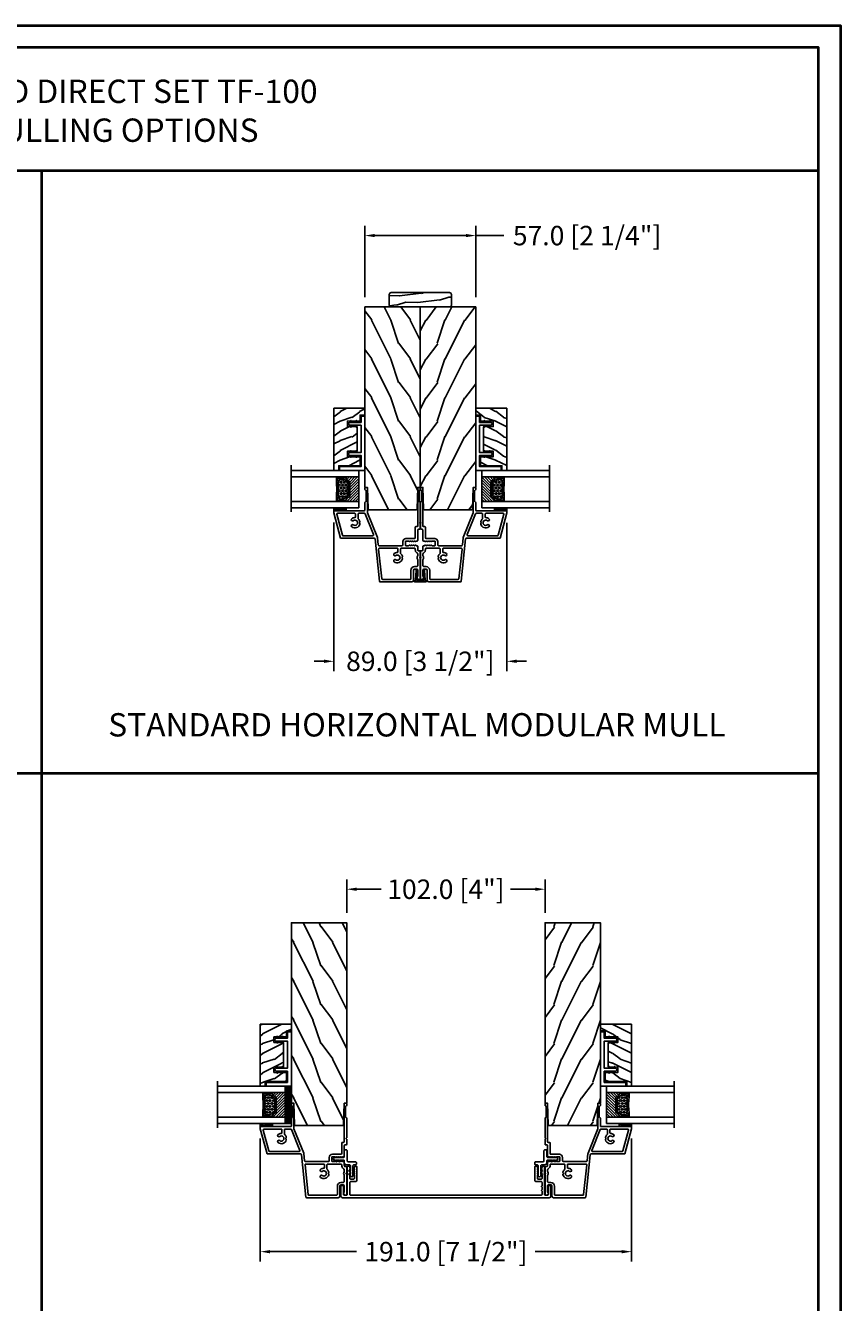
# Model space of a CAD drawing. Units: millimetres. Extents: x -70 to 438, y -79 to 25.
# Drawn here: x 346 to 362, y -62 to -37 of the extents above; entities that cross this region are included whole.
import ezdxf

# ---------------------------------------------------------------- set-up
doc = ezdxf.new("R2010")
doc.units = ezdxf.units.MM
doc.header["$MEASUREMENT"] = 0
doc.header["$PDMODE"] = 3
doc.linetypes.add('Continuous2', pattern=[0])
doc.layers.add('Dimensions', color=7, linetype='Continuous')
doc.layers.add('Text English', color=7, linetype='Continuous')
doc.styles.add('Century-10', font='GOTHIC.TTF', dxfattribs={"height": 0.3937})
doc.styles.add('Century-12', font='GOTHIC.TTF', dxfattribs={"height": 0.5})
doc.linetypes.add('Amzigzag', pattern='A,0.0001,[136,genltshp.shx,S=0.04,R=0,X=0,Y=0],-11', length=11.0001)
doc.dimstyles.new('1-1', dxfattribs={"dimtxt": 0.3937, "dimasz": 0.03937, "dimexe": 0.3937, "dimexo": 0.3937, "dimgap": 0.03937, "dimtad": 0, "dimtih": 1, "dimtoh": 1, "dimdec": 1, "dimlfac": 25.4, "dimzin": 0, "dimdsep": 46, "dimtxsty": 'Century-10', "dimcen": 0, "dimadec": 0, "dimazin": 0, "dimtfac": 1, "dimtdec": 1, "dimtofl": 0, "dimtmove": 0, "dimatfit": 3, "dimfxl": 0, "dimfrac": 2, "dimtolj": 1, "dimtzin": 0, "dimarcsym": 0})

# ---------------------------------------------------------------- blocks, each defined once
blk = doc.blocks.new('V-042')
h = blk.add_hatch()
h.set_pattern_fill('ANSI31', scale=8, style=0)
h.set_pattern_definition([(45, (-287.4581, 1960.2951), (-0.7071068, 0.7071068), [])])
h.paths.add_polyline_path([(12.52, 4.65), (6.48, 4.65), (5.86, 4.65, -0.341404), (5.28, 5.1, 0.290945), (3.86, 6.42, -0.361442), (3.53, 6.81), (3.53, 9.5), (3.15, 9.5), (3.15, 0), (15.85, 0), (15.85, 9.5), (15.47, 9.5), (15.47, 6.81, -0.361442), (15.14, 6.42, 0.290945), (13.73, 5.1, -0.341139), (13.15, 4.65)])
h = blk.add_hatch()
h.set_pattern_fill('HEX', scale=4, style=0)
h.set_pattern_definition([(0, (-287.4581, 1960.29515), (0, 0.8660254), [0.5, -1]), (120, (-287.4581, 1960.29515), (-0.75, -0.4330127), [0.5, -1]), (60, (-286.9581, 1960.29515), (-0.75, 0.4330127), [0.5, -1])])
h.paths.add_polyline_path([(12.12, 10.62, -0.010382), (6.98, 10.62, 0.076556), (4.75, 10.13, 0.263685), (4.5, 9.82, 0.148643), (4.85, 7.05, 0.145267), (5.04, 6.84, -0.157262), (6.05, 5.6, 0.308069), (6.42, 5.35), (12.68, 5.35, 0.308069), (13.05, 5.6, -0.157262), (14.06, 6.84, 0.145267), (14.25, 7.05, 0.148643), (14.6, 9.82, 0.263685), (14.35, 10.13, 0.076556)])
at = {"color": 7, "linetype": 'Amzigzag', "ltscale": 1.5}
blk.add_line((-2.7, 34.8), (21.32, 34.8), dxfattribs=at)
at = {"color": 181, "linetype": 'Continuous', "lineweight": 25}
for p, q in [((3.58, 11.3), (3.58, 10.08)), ((3.62, 9.95), (3.63, 9.95)), ((3.63, 9.95), (3.63, 9.99)), ((3.63, 9.95), (3.63, 6.81)), ((3.72, 10.18), (3.74, 10.2)), ((3.72, 9.99), (3.72, 6.81)), ((3.8, 10.13), (3.77, 10.11)), ((5.83, 11.5), (3.78, 11.5)), ((3.78, 10.28), (3.78, 10.8)), ((3.87, 10.8), (3.87, 10.28)), ((4.08, 11.1), (5.68, 11.1)), ((5.68, 11.01), (4.08, 11.01)), ((5.68, 11.1), (5.68, 11.01)), ((15.32, 11.5), (13.27, 11.5)), ((13.42, 11.1), (15.02, 11.1)), ((13.42, 11.01), (13.42, 11.1)), ((15.02, 11.01), (13.42, 11.01)), ((15.23, 10.28), (15.23, 10.8)), ((15.33, 10.11), (15.3, 10.13)), ((15.32, 10.8), (15.32, 10.28)), ((15.36, 10.2), (15.38, 10.18)), ((15.38, 6.81), (15.38, 9.99)), ((15.47, 9.99), (15.47, 9.95)), ((15.47, 9.95), (15.48, 9.95)), ((15.47, 6.81), (15.47, 9.95)), ((15.52, 10.08), (15.52, 11.3)), ((5.95, 4.74), (6.58, 4.74)), ((5.95, 4.65), (6.58, 4.65)), ((6.42, 5.35), (12.68, 5.35)), ((6.58, 4.74), (12.52, 4.74)), ((6.58, 4.65), (12.52, 4.65)), ((12.52, 4.74), (13.15, 4.74)), ((12.52, 4.65), (13.15, 4.65))]:
    blk.add_line(p, q, dxfattribs=at)
at = {"color": 5}
blk.add_line((3.2, 0), (15.9, 0), dxfattribs=at)
for points in [[(3.2, 34.8), (3.2, 0), (0, 0), (0, 34.8)], [(19.1, 34.8), (19.1, 0), (15.9, 0), (15.9, 34.8)]]:
    blk.add_lwpolyline(points, dxfattribs=at)
for points in [[(3.2, 9.5), (3.58, 9.5), (3.58, 11.5), (3.2, 11.5)], [(15.9, 9.5), (15.52, 9.5), (15.52, 11.5), (15.9, 11.5)]]:
    blk.add_lwpolyline(points, close=True, dxfattribs=at)
at = {"color": 181, "linetype": 'Continuous', "lineweight": 25}
for centre, radius, start, end in [((3.78, 11.3), 0.2, 90, 180), ((3.79, 10.08), 0.21, 179.70679, 218.17016), ((3.87, 9.99), 0.238, 129.61883, 180), ((4.03, 6.81), 0.4, 180, 259.48794), ((3.87, 9.99), 0.148, 129.61883, 180), ((4.03, 6.81), 0.31, 180, 259.48794), ((3.67, 10.28), 0.11, 309.61883, 0), ((4.08, 10.8), 0.3, 90, 180), ((3.67, 10.28), 0.2, 309.61883, 0), ((4.08, 10.8), 0.21, 90, 180), ((9.23, 9.02), 4.8, 170.37881, 204.19767), ((4.89, 9.76), 0.4, 111.29157, 170.37881), ((7.47, 3.14), 7.5, 93.78033, 111.29157), ((5.31, 7.26), 0.5, 204.19767, 237.25921), ((3.63, 4.65), 2.6, 21.51019, 57.25921), ((9.55, 46), 34.7, 263.84509, 276.15491), ((9.55, 134.58), 123.98, 268.8103, 271.1897), ((11.63, 3.14), 7.5, 68.70843, 86.21967), ((15.47, 4.65), 2.6, 122.74079, 158.48981), ((13.79, 7.26), 0.5, 302.74079, 335.80233), ((9.87, 9.02), 4.8, 335.80233, 9.62119), ((14.21, 9.76), 0.4, 9.62119, 68.70843), ((15.02, 10.8), 0.3, 0, 90), ((15.02, 10.8), 0.21, 0, 90), ((15.07, 6.81), 0.31, 280.51206, 0), ((15.07, 6.81), 0.4, 280.51206, 0), ((15.43, 10.28), 0.2, 180, 230.38117), ((15.32, 11.3), 0.2, 0, 90), ((15.43, 10.28), 0.11, 180, 230.38117), ((15.23, 9.99), 0.148, 0, 50.38117), ((15.23, 9.99), 0.238, 0, 50.38117), ((15.31, 10.08), 0.21, 321.82984, 0.29321), ((3.63, 4.64), 1.81, 14.59957, 79.48794), ((3.63, 4.64), 1.9, 14.59957, 79.48794), ((5.95, 5.25), 0.6, 194.59957, 270), ((5.95, 5.25), 0.51, 194.59957, 270), ((6.42, 5.75), 0.4, 201.51019, 270), ((12.68, 5.75), 0.4, 270, 338.48981), ((13.15, 5.25), 0.51, 270, 345.40043), ((13.15, 5.25), 0.6, 270, 345.40043), ((15.47, 4.64), 1.9, 100.51206, 165.40043), ((15.47, 4.64), 1.81, 100.51206, 165.40043)]:
    blk.add_arc(centre, radius, start, end, dxfattribs=at)
blk = doc.blocks.new('V-038')
h = blk.add_hatch()
h.set_pattern_fill('GRAVEL', color=5, scale=0.075, style=0)
h.set_pattern_definition([(228.0128, (-20.36749, -53.63578), (-15.24001295, -17.14502107), [0.25629, -25.372875]), (184.9697, (-20.53894, -53.826285), (22.86003698, 1.90498656), [0.439804, -43.5405]), (132.5104, (-20.97709, -53.86438), (19.04998614, -20.95502047), [0.31011, -30.701025]), (267.2737, (-21.72004, -54.340635), (1.90499173, 38.09998774), [0.400504, -39.6498]), (292.8337, (-21.73909, -54.740685), (-9.52502704, 22.860013), [0.392726, -38.87985]), (357.2737, (-21.58669, -55.102635), (-38.09998774, 1.90499173), [0.400504, -39.6498]), (37.6942, (-21.18664, -55.121685), (-24.765015646, -19.04998302), [0.529645, -52.434825]), (72.2553, (-20.76754, -54.797835), (13.33502667, 41.910012155), [0.50004, -49.503975]), (121.4296, (-20.61514, -54.321585), (-15.24000393, 24.76497087), [0.40186, -39.784125]), (175.2364, (-20.82469, -53.97868), (20.95498354, -1.90498212), [0.458785, -22.480425]), (222.3974, (-21.28189, -53.940585), (-22.86000069, -20.95497274), [0.593309, -58.7376]), (138.8141, (-19.83409, -54.35968), (-13.3349915, 11.4299824), [0.202504, -20.04795]), (171.4692, (-19.98649, -54.22633), (24.7649622, -3.8100096), [0.38526, -38.14095]), (225, (-20.3675, -54.1692), (-3e-16, -1.905), [0.269407, -2.42467]), (203.1986, (-20.50084, -53.94058), (9.5250321, 3.8100167), [0.14508, -14.36295]), (291.8014, (-20.6342, -53.99773), (-1.9050013, 5.7150037), [0.205175, -10.0536]), (30.9638, (-20.558, -54.18823), (5.714994, 3.810003), [0.33324, -10.774725]), (161.5651, (-20.27224, -54.0168), (3.810002, -1.904997), [0.240965, -5.783175]), (16.3895, (-21.73909, -53.99773), (19.05001051, 5.71498811), [0.337566, -33.4191]), (70.3462, (-21.41524, -53.90248), (-7.61997877, -20.95497037), [0.2832, -28.03665]), (293.1986, (-20.27224, -53.63578), (-3.8100167, 9.5250321), [0.29016, -14.2179]), (343.6105, (-20.15794, -53.90248), (-19.05001051, 5.71498811), [0.337566, -33.4191]), (339.444, (-21.7391, -55.17883), (-9.5250118, 3.8099954), [0.325526, -15.950775]), (294.7751, (-21.43429, -55.29313), (-9.5249778, 20.95499027), [0.272754, -27.0027]), (66.8014, (-20.2532, -55.54078), (3.8100167, 9.5250321), [0.29016, -14.2179]), (17.354, (-20.13889, -55.27408), (-24.76500134, -7.6199885), [0.319337, -31.6143]), (69.444, (-21.18664, -55.54078), (-3.8099954, -9.5250118), [0.162764, -16.1136]), (101.3099, (-20.3675, -55.5408), (-1.9049906, 7.6199756), [0.097136, -9.6165]), (165.9638, (-20.38654, -55.44553), (5.715004, -1.9049967), [0.392726, -7.46179]), (186.009, (-20.76754, -55.35028), (19.04997191, 1.90499555), [0.36395, -36.03105]), (303.6901, (-20.558, -54.3597), (-1.9050007, 3.8099963), [0.274743, -6.593835]), (353.1572, (-20.40559, -54.588285), (32.38501339, -3.81001706), [0.479668, -47.487]), (60.9454, (-19.92934, -54.64543), (-7.6199823, -13.3349682), [0.19613, -19.41705]), (90, (-19.834, -54.474), (-1.905, 1.905), [0.1143, -1.7907]), (120.2564, (-20.80564, -55.29313), (7.61998385, -13.33499327), [0.26465, -26.200425]), (48.0128, (-20.93899, -55.06453), (15.24001295, 17.14502107), [0.512582, -25.1166]), (0, (-20.596, -54.6835), (1.905, 1.905), [0.4953, -1.4097]), (325.3048, (-20.10079, -54.68353), (-19.049967, 13.33500127), [0.301208, -29.819475]), (254.0546, (-19.85314, -54.85498), (-1.9050049, -7.6200182), [0.27737, -13.591275]), (207.646, (-19.92934, -55.121685), (-36.19498729, -19.05001198), [0.45161, -44.709375]), (175.4261, (-20.32939, -55.331235), (-24.7650057, 1.90499078), [0.477772, -47.29935]), (175.4261, (-20.32939, -55.331235), (-24.7650057, 1.90499078), [0.477772, -47.29935])])
h.paths.add_polyline_path([(6.35, 0), (6.35, 1.6), (0, 1.6), (0, 0)])
at = {"color": 5}
blk.add_line((0, 0), (0, 1.6), dxfattribs=at)
blk.add_lwpolyline([(0, 0), (0, 1.6), (6.35, 1.6), (6.35, 0)], close=True, dxfattribs=at)
blk = doc.blocks.new('TF-006')
h = blk.add_hatch()
h.set_pattern_fill('WOOD1', color=1, scale=20, style=0, pattern_type=2)
h.set_pattern_definition([(216.87, (8, 20), (60, 40), [10, -90]), (206.565, (20, 14), (-20, -20), [22.3607, -22.3607]), (198.435, (20, 4), (-40, -19.99997), [12.6491, -50.5964])])
h.paths.add_polyline_path([(0, 0), (0, 28.5), (-92.8, 28.5), (-92.8, 27.18), (-104.29, 26.78), (-104.3, 1.69), (-92.8, 1.3), (-92.8, 0)])
at = {"color": 4}
blk.add_lwpolyline([(-104.29, 26.4), (-104.3, 2.08, 0.404376), (-103.91, 1.68), (-92.8, 1.3), (-92.8, 0), (0, 0), (0, 28.5), (-92.8, 28.5), (-92.8, 27.18), (-103.91, 26.8, 0.403964)], format="xyb", close=True, dxfattribs=at)
blk = doc.blocks.new('TF-001')
at = {"color": 2, "linetype": 'Continuous2', "lineweight": -3}
for p, q in [((6.79, 7.2), (7.11, 7.52)), ((6.79, 7.26), (7, 7.48)), ((6.8, 7.14), (7.21, 7.55)), ((6.82, 7.1), (7.32, 7.59)), ((6.85, 7.06), (7.42, 7.63)), ((6.85, 7.4), (6.86, 7.4)), ((6.89, 7.03), (7.53, 7.67)), ((6.93, 7), (7.63, 7.71)), ((6.95, 7.46), (7.75, 7.75)), ((6.98, 6.98), (7.74, 7.75)), ((7.04, 6.98), (7.75, 7.69)), ((7.12, 6.99), (7.75, 7.62)), ((7.75, 7.22), (7.12, 6.99)), ((7.22, 7.03), (7.75, 7.56)), ((7.33, 7.07), (7.75, 7.49)), ((7.43, 7.11), (7.75, 7.42)), ((7.54, 7.15), (7.75, 7.36)), ((7.64, 7.18), (7.75, 7.29)), ((7.75, 7.22), (7.75, 7.22)), ((10.05, 7.46), (9.25, 7.75)), ((9.96, 6.98), (9.25, 7.69)), ((9.88, 6.99), (9.25, 7.62)), ((9.78, 7.03), (9.25, 7.56)), ((9.67, 7.07), (9.25, 7.49)), ((9.57, 7.11), (9.25, 7.42)), ((9.46, 7.15), (9.25, 7.36)), ((9.36, 7.18), (9.25, 7.29)), ((9.25, 7.22), (9.88, 6.99)), ((9.25, 7.22), (9.25, 7.22)), ((10.02, 6.98), (9.26, 7.75)), ((10.07, 7), (9.37, 7.71)), ((10.11, 7.03), (9.47, 7.67)), ((10.15, 7.06), (9.58, 7.63)), ((10.18, 7.1), (9.68, 7.59)), ((10.2, 7.14), (9.79, 7.55)), ((10.21, 7.2), (9.89, 7.52)), ((10.21, 7.26), (10, 7.48)), ((10.15, 7.4), (10.14, 7.4)), ((22.29, 7.2), (22.61, 7.52)), ((22.29, 7.26), (22.5, 7.48)), ((22.3, 7.14), (22.71, 7.55)), ((22.32, 7.1), (22.82, 7.59)), ((22.35, 7.06), (22.92, 7.63)), ((22.35, 7.4), (22.36, 7.4)), ((22.39, 7.03), (23.03, 7.67)), ((22.43, 7), (23.13, 7.71)), ((22.45, 7.46), (23.25, 7.75)), ((22.48, 6.98), (23.24, 7.75)), ((22.54, 6.98), (23.25, 7.69)), ((22.62, 6.99), (23.25, 7.62)), ((23.25, 7.22), (22.62, 6.99)), ((22.72, 7.03), (23.25, 7.56)), ((22.83, 7.07), (23.25, 7.49)), ((22.93, 7.11), (23.25, 7.42)), ((23.04, 7.15), (23.25, 7.36)), ((23.14, 7.18), (23.25, 7.29)), ((23.25, 7.75), (23.25, 7.22)), ((23.25, 7.22), (23.25, 7.22)), ((25.55, 7.46), (24.75, 7.75)), ((24.75, 7.75), (24.75, 7.22)), ((25.46, 6.98), (24.75, 7.69)), ((25.38, 6.99), (24.75, 7.62)), ((25.28, 7.03), (24.75, 7.56)), ((25.17, 7.07), (24.75, 7.49)), ((25.07, 7.11), (24.75, 7.42)), ((24.96, 7.15), (24.75, 7.36)), ((24.86, 7.18), (24.75, 7.29)), ((24.75, 7.22), (25.38, 6.99)), ((24.75, 7.22), (24.75, 7.22)), ((25.52, 6.98), (24.76, 7.75)), ((25.57, 7), (24.87, 7.71)), ((25.61, 7.03), (24.97, 7.67)), ((25.65, 7.06), (25.08, 7.63)), ((25.68, 7.1), (25.18, 7.59)), ((25.7, 7.14), (25.29, 7.55)), ((25.71, 7.2), (25.39, 7.52)), ((25.71, 7.26), (25.5, 7.48)), ((25.65, 7.4), (25.64, 7.4)), ((6.79, 4.4), (7.11, 4.72)), ((6.79, 4.46), (7, 4.68)), ((6.8, 4.34), (7.21, 4.75)), ((6.82, 4.3), (7.32, 4.79)), ((6.85, 4.26), (7.42, 4.83)), ((6.85, 4.6), (6.86, 4.6)), ((6.89, 4.23), (7.53, 4.87)), ((6.93, 4.2), (7.63, 4.91)), ((6.95, 4.66), (7.75, 4.95)), ((6.98, 4.18), (7.74, 4.95)), ((7.04, 4.18), (7.75, 4.89)), ((7.12, 4.19), (7.75, 4.82)), ((7.75, 4.42), (7.12, 4.19)), ((7.22, 4.23), (7.75, 4.76)), ((7.33, 4.27), (7.75, 4.69)), ((7.43, 4.31), (7.75, 4.62)), ((7.54, 4.35), (7.75, 4.56)), ((7.64, 4.38), (7.75, 4.49)), ((7.75, 4.42), (7.75, 4.42)), ((10.05, 4.66), (9.25, 4.95)), ((9.25, 4.95), (9.25, 4.42)), ((9.96, 4.18), (9.25, 4.89)), ((9.88, 4.19), (9.25, 4.82)), ((9.78, 4.23), (9.25, 4.76)), ((9.67, 4.27), (9.25, 4.69)), ((9.57, 4.31), (9.25, 4.62)), ((9.46, 4.35), (9.25, 4.56)), ((9.36, 4.38), (9.25, 4.49)), ((9.25, 4.42), (9.88, 4.19)), ((9.25, 4.42), (9.25, 4.42)), ((10.02, 4.18), (9.26, 4.95)), ((10.07, 4.2), (9.37, 4.91)), ((10.11, 4.23), (9.47, 4.87)), ((10.15, 4.26), (9.58, 4.83)), ((10.18, 4.3), (9.68, 4.79)), ((10.2, 4.34), (9.79, 4.75)), ((10.21, 4.4), (9.89, 4.72)), ((10.21, 4.46), (10, 4.68)), ((10.15, 4.6), (10.14, 4.6)), ((22.29, 4.4), (22.61, 4.72)), ((22.29, 4.46), (22.5, 4.68)), ((22.3, 4.34), (22.71, 4.75)), ((22.32, 4.3), (22.82, 4.79)), ((22.35, 4.26), (22.92, 4.83)), ((22.35, 4.6), (22.36, 4.6)), ((22.39, 4.23), (23.03, 4.87)), ((22.43, 4.2), (23.13, 4.91)), ((22.45, 4.66), (23.25, 4.95)), ((22.48, 4.18), (23.24, 4.95)), ((22.54, 4.18), (23.25, 4.89)), ((22.62, 4.19), (23.25, 4.82)), ((23.25, 4.42), (22.62, 4.19)), ((22.72, 4.23), (23.25, 4.76)), ((22.83, 4.27), (23.25, 4.69)), ((22.93, 4.31), (23.25, 4.62)), ((23.04, 4.35), (23.25, 4.56)), ((23.14, 4.38), (23.25, 4.49)), ((23.25, 4.95), (23.25, 4.42)), ((23.25, 4.42), (23.25, 4.42)), ((25.55, 4.66), (24.75, 4.95)), ((24.75, 4.95), (24.75, 4.42)), ((25.46, 4.18), (24.75, 4.89)), ((25.38, 4.19), (24.75, 4.82)), ((25.28, 4.23), (24.75, 4.76)), ((25.17, 4.27), (24.75, 4.69)), ((25.07, 4.31), (24.75, 4.62)), ((24.96, 4.35), (24.75, 4.56)), ((24.86, 4.38), (24.75, 4.49)), ((24.75, 4.42), (25.38, 4.19)), ((24.75, 4.42), (24.75, 4.42)), ((25.52, 4.18), (24.76, 4.95)), ((25.57, 4.2), (24.87, 4.91)), ((25.61, 4.23), (24.97, 4.87)), ((25.65, 4.26), (25.08, 4.83)), ((25.68, 4.3), (25.18, 4.79)), ((25.7, 4.34), (25.29, 4.75)), ((25.71, 4.4), (25.39, 4.72)), ((25.71, 4.46), (25.5, 4.68)), ((25.65, 4.6), (25.64, 4.6))]:
    blk.add_line(p, q, dxfattribs=at)
blk.add_lwpolyline([(9.25, 7.75, 1.000002), (7.75, 7.75), (7.75, 7.22), (7.75, 4.95), (7.75, 4.42), (7.75, 2), (2, 2), (2, 13), (0, 13), (0, 0), (28, 0), (28, 2), (24.75, 2), (24.75, 7.75, 1), (23.25, 7.75), (23.25, 2), (9.25, 2), (9.25, 7.75), (9.25, 7.22)], format="xyb", dxfattribs=at)
for centre, start, end in [((7.03, 7.23), 110, 290), ((9.97, 7.23), 250, 70), ((22.53, 7.23), 110, 290), ((25.47, 7.23), 250, 70), ((7.03, 4.43), 110, 290), ((9.97, 4.43), 250, 70), ((22.53, 4.43), 110, 290), ((25.47, 4.43), 250, 70)]:
    blk.add_arc(centre, 0.247, start, end, dxfattribs=at)
blk = doc.blocks.new('TF-004')
h = blk.add_hatch()
h.set_pattern_fill('WOOD1', color=1, scale=10, angle=90, style=0, pattern_type=2)
h.set_pattern_definition([(306.87, (-10, 4), (-20, 30), [5, -45]), (296.565, (-7, 10), (10, -10), [11.1803, -11.1803]), (288.435, (-2, 10), (9.99998, -20), [6.3246, -25.2982])])
h.paths.add_polyline_path([(-22, 9), (-22, 4), (-9.5, 4), (-9.5, 9), (-6.5, 9), (-6.5, 2.5), (-3.5, 2.5), (-3.5, 0), (0, 0), (0, 16), (-32, 16), (-32, 13.5), (-29.5, 13.5), (-29.5, 2.5), (-25, 2.5), (-25, 9)])
at = {"color": 4}
blk.add_lwpolyline([(0, 16), (-32, 16), (-32, 13.5), (-29.5, 13.5), (-29.5, 2.5), (-25, 2.5), (-24.89, 9), (-22.09, 9), (-22, 4), (-9.5, 4), (-9.41, 9), (-6.61, 9), (-6.5, 2.5), (-3.5, 2.5), (-3.5, 0), (0, 0)], close=True, dxfattribs=at)
blk = doc.blocks.new('TF-005')
at = {"color": 181}
for p, q in [((21.23, 40.29), (34.23, 43.78)), ((21.23, 22.97), (21.23, 40.29)), ((34.23, 43.78), (35.33, 43.78)), ((35.33, 43.78), (35.33, 28.16)), ((34.21, 26.43), (21.66, 21.38)), ((46.93, 26.46), (34.36, 26.46)), ((35.73, 27.76), (39.55, 27.76)), ((40.32, 27.16), (45.52, 27.16)), ((46.3, 27.76), (46.93, 27.76)), ((47.33, 27.36), (47.33, 26.86)), ((-1.27, 19.89), (-1.27, 3.62)), ((-1.27, 3.62), (-1.27, 19.89)), ((-0.91, 20.28), (20.88, 22.57)), ((17.38, 20.54), (17.38, 8.67)), ((21.44, 21.33), (17.74, 20.94)), ((17.38, 5.33), (17.38, 6.67)), ((17.38, 6.67), (17.38, 5.33)), ((17.68, 6.97), (19.48, 6.97)), ((19.48, 6.97), (17.68, 6.97)), ((17.78, 8.27), (19.48, 8.27)), ((19.78, 6.67), (19.78, 5.33)), ((19.78, 5.33), (19.78, 6.67)), ((21.08, 6.67), (21.08, 2.28)), ((-0.47, 2.82), (4.7, 2.82)), ((4.7, 2.82), (-0.47, 2.82)), ((0, 0.22), (0, -0.22)), ((0, -0.22), (0, 0.22)), ((1.13, 1.02), (0.31, 0.69)), ((0.31, 0.69), (1.13, 1.02)), ((4.92, 0.58), (1.71, 0.58)), ((1.71, 0.58), (4.92, 0.58)), ((5.3, 2.22), (5.3, 1.06)), ((5.3, 1.06), (5.3, 2.22)), ((14.77, -0.42), (14.77, 0.23)), ((14.77, 0.23), (14.77, -0.42)), ((15.37, 0.58), (17.08, 0.58)), ((17.08, 0.58), (15.37, 0.58)), ((17.38, 0.88), (17.38, 1.29)), ((17.38, 1.29), (17.38, 0.88)), ((17.4, 4.36), (17.62, 4.8)), ((17.62, 4.8), (17.4, 4.36)), ((17.4, 3.36), (17.62, 3.8)), ((17.62, 3.8), (17.4, 3.36)), ((17.4, 2.36), (17.62, 2.8)), ((17.62, 2.8), (17.4, 2.36)), ((17.4, 1.36), (17.62, 1.8)), ((17.62, 1.8), (17.4, 1.36)), ((19.54, 4.8), (19.76, 4.36)), ((19.76, 4.36), (19.54, 4.8)), ((19.54, 3.8), (19.76, 3.36)), ((19.76, 3.36), (19.54, 3.8)), ((19.54, 2.8), (19.76, 2.36)), ((19.76, 2.36), (19.54, 2.8)), ((19.54, 1.8), (19.76, 1.36)), ((19.76, 1.36), (19.54, 1.8)), ((19.78, 1.29), (19.78, 0.88)), ((19.78, 0.88), (19.78, 1.29)), ((25.48, 0.58), (20.08, 0.58)), ((21.48, 1.88), (26.78, 1.88)), ((25.88, -0.32), (25.88, 0.18)), ((27.18, 1.48), (27.18, 0.98)), ((27.58, 0.58), (46.93, 0.58)), ((47.33, 0.18), (47.33, -0.32)), ((0.5, -0.72), (10.74, -0.72)), ((10.74, -0.72), (0.5, -0.72)), ((10.92, -0.65), (11.09, -0.48)), ((11.09, -0.48), (10.92, -0.65)), ((11.37, -0.48), (11.54, -0.65)), ((11.54, -0.65), (11.37, -0.48)), ((11.72, -0.72), (14.47, -0.72)), ((14.47, -0.72), (11.72, -0.72)), ((28.69, -0.72), (26.28, -0.72)), ((29.04, -0.48), (28.87, -0.65)), ((29.49, -0.65), (29.32, -0.48)), ((39.55, -0.72), (29.67, -0.72)), ((45.52, -0.12), (40.32, -0.12)), ((46.93, -0.72), (46.3, -0.72))]:
    blk.add_line(p, q, dxfattribs=at)
for points in [[(31.83, 33.03, 0.15988), (31.26, 34.58, 1), (30.24, 33.77, -2.060023), (28.12, 33.77, 1), (27.1, 34.58, 0.541767), (28.52, 30.37, 0.265256), (28.9, 30.48), (28.9, 30.47, -0.414214), (29.46, 30.47), (29.46, 30.48, 0.265256), (29.84, 30.37, 0.152132), (31.18, 31.2, -0.217233), (31.48, 31.34), (33.63, 31.34, -0.414214), (34.03, 30.94), (34.03, 28.03, -0.306119), (33.78, 27.66), (23.08, 23.36, -0.531254), (22.53, 23.73), (22.53, 38.99, -0.339454), (22.83, 39.38), (33.53, 42.24, -0.493145), (34.03, 41.86), (34.03, 33.04, -0.414214), (33.63, 32.64), (32.23, 32.64, -0.404641)], [(10.17, 11.91, 1), (9.15, 12.71, 0.541767), (10.57, 8.51, 0.265256), (10.95, 8.61), (10.95, 8.61, -0.414214), (11.51, 8.61), (11.51, 8.61, 0.265256), (11.89, 8.51, 0.152132), (13.23, 9.34, -0.217233), (13.53, 9.47), (15.68, 9.47, -0.414214), (16.08, 9.07), (16.08, 2.28, -0.414214), (15.68, 1.88), (15.34, 1.88, 0.227508), (13.79, 1.13, 0.035008), (13.68, 0.97, -0.264624), (12.99, 0.58), (12.37, 0.58, -0.130756), (11.98, 0.68, 0.266061), (10.48, 0.68, -0.130756), (10.09, 0.58), (7.2, 0.58, -0.414214), (6.6, 1.18), (6.6, 2.22, 0.414214), (4.7, 4.12), (0.43, 4.12, -0.414214), (0.03, 4.52), (0.03, 18.72, -0.383864), (0.39, 19.11), (15.64, 20.72, -0.445229), (16.08, 20.32), (16.08, 11.17, -0.414214), (15.68, 10.77), (14.28, 10.77, -0.404641), (13.88, 11.16, 0.15988), (13.31, 12.71, 1), (12.29, 11.91, -2.060023)]]:
    blk.add_lwpolyline(points, format="xyb", close=True, dxfattribs=at)
for centre, radius, start, end in [((34.36, 26.06), 0.4, 90, 111.91862), ((35.73, 28.16), 0.4, 180, 270), ((39.55, 27.36), 0.4, 14.47751, 90), ((40.32, 27.56), 0.4, 194.47751, 270), ((45.52, 27.56), 0.4, 270, 345.52249), ((46.3, 27.36), 0.4, 90, 165.52249), ((46.93, 27.36), 0.4, 0, 90), ((46.93, 26.86), 0.4, 270, 360), ((-0.87, 19.89), 0.4, 96, 180), ((-0.87, 19.89), 0.4, 96, 180), ((17.78, 20.54), 0.4, 96, 180), ((20.83, 22.97), 0.4, 276, 0), ((21.36, 22.12), 0.8, 276, 291.91862), ((17.78, 8.67), 0.4, 180, 270), ((17.68, 6.67), 0.3, 90, 180), ((17.68, 6.67), 0.3, 90, 180), ((19.48, 6.67), 1.6, 360, 90), ((19.48, 6.67), 0.3, 0, 90), ((19.48, 6.67), 0.3, 0, 90), ((-0.47, 3.62), 0.8, 180, 270), ((-0.47, 3.62), 0.8, 180, 270), ((0.5, 0.22), 0.5, 112.08585, 180), ((0.5, 0.22), 0.5, 112.08585, 180), ((1.21, 0.83), 0.2, 4.77095, 112.08585), ((1.21, 0.83), 0.2, 4.77095, 112.08585), ((1.71, 0.88), 0.3, 184.77095, 270.03386), ((1.71, 0.88), 0.3, 184.77095, 270.03386), ((4.7, 2.22), 0.6, 0, 90), ((4.7, 2.22), 0.6, 0, 90), ((4.8, 1.06), 0.5, 284.01833, 360), ((4.8, 1.06), 0.5, 284.01833, 360), ((14.92, 0.23), 0.15, 141.26836, 180), ((14.92, 0.23), 0.15, 141.26836, 180), ((15.34, -0.11), 0.684, 87.20509, 141.26836), ((15.34, -0.11), 0.684, 87.20509, 141.26836), ((17.08, 0.88), 0.3, 270, 360), ((17.08, 0.88), 0.3, 270, 360), ((17.68, 5.33), 0.3, 180, 241.22328), ((17.68, 5.33), 0.3, 180, 241.22328), ((17.53, 4.3), 0.15, 153.2378, 191.4462), ((17.53, 4.3), 0.15, 153.2378, 191.4462), ((17.53, 3.3), 0.15, 153.2378, 191.4462), ((17.53, 3.3), 0.15, 153.2378, 191.4462), ((17.53, 2.3), 0.15, 153.2378, 191.4462), ((17.53, 2.3), 0.15, 153.2378, 191.4462), ((17.53, 1.29), 0.15, 153.2378, 180), ((17.53, 1.29), 0.15, 153.2378, 180), ((17.68, 4.33), 0.3, 191.4462, 241.22328), ((17.68, 4.33), 0.3, 191.4462, 241.22328), ((17.68, 3.33), 0.3, 191.4462, 241.22328), ((17.68, 3.33), 0.3, 191.4462, 241.22328), ((17.68, 2.33), 0.3, 191.4462, 241.22328), ((17.68, 2.33), 0.3, 191.4462, 241.22328), ((17.44, 4.89), 0.2, 333.2378, 61.22328), ((17.44, 4.89), 0.2, 333.2378, 61.22328), ((17.44, 3.89), 0.2, 333.2378, 61.22328), ((17.44, 3.89), 0.2, 333.2378, 61.22328), ((17.44, 2.89), 0.2, 333.2378, 61.22328), ((17.44, 2.89), 0.2, 333.2378, 61.22328), ((17.44, 1.89), 0.2, 333.2378, 61.22328), ((17.44, 1.89), 0.2, 333.2378, 61.22328), ((19.72, 4.89), 0.2, 118.77672, 206.7622), ((19.72, 4.89), 0.2, 118.77672, 206.7622), ((19.72, 3.89), 0.2, 118.77672, 206.7622), ((19.72, 3.89), 0.2, 118.77672, 206.7622), ((19.72, 2.89), 0.2, 118.77672, 206.7622), ((19.72, 2.89), 0.2, 118.77672, 206.7622), ((19.72, 1.89), 0.2, 118.77672, 206.7622), ((19.72, 1.89), 0.2, 118.77672, 206.7622), ((19.48, 5.33), 0.3, 298.77672, 0), ((19.48, 5.33), 0.3, 298.77672, 360), ((19.48, 4.33), 0.3, 298.77672, 348.5538), ((19.48, 4.33), 0.3, 298.77672, 348.5538), ((19.48, 3.33), 0.3, 298.77672, 348.5538), ((19.48, 3.33), 0.3, 298.77672, 348.5538), ((19.48, 2.33), 0.3, 298.77672, 348.5538), ((19.48, 2.33), 0.3, 298.77672, 348.5538), ((19.63, 4.3), 0.15, 348.5538, 26.7622), ((19.63, 4.3), 0.15, 348.5538, 26.7622), ((19.63, 3.3), 0.15, 348.5538, 26.7622), ((19.63, 3.3), 0.15, 348.5538, 26.7622), ((19.63, 2.3), 0.15, 348.5538, 26.7622), ((19.63, 2.3), 0.15, 348.5538, 26.7622), ((19.63, 1.29), 0.15, 0, 26.7622), ((19.63, 1.29), 0.15, 0, 26.7622), ((20.08, 0.88), 0.3, 180, 270), ((20.08, 0.88), 0.3, 180, 270), ((21.48, 2.28), 0.4, 180, 270), ((25.48, 0.18), 0.4, 0, 90), ((26.78, 1.48), 0.4, 360, 90), ((27.58, 0.98), 0.4, 180, 270), ((46.93, 0.18), 0.4, 0, 90), ((0.5, -0.22), 0.5, 180, 270), ((0.5, -0.22), 0.5, 180, 270), ((10.74, -0.47), 0.25, 270, 315), ((10.74, -0.47), 0.25, 270, 315), ((11.23, -0.62), 0.2, 45, 135), ((11.23, -0.62), 0.2, 45, 135), ((11.72, -0.47), 0.25, 225, 270), ((11.72, -0.47), 0.25, 225, 270), ((14.47, -0.42), 0.3, 270, 360), ((14.47, -0.42), 0.3, 270, 0), ((26.28, -0.32), 0.4, 180, 270), ((26.28, -0.32), 0.4, 180, 270), ((28.69, -0.47), 0.25, 270, 315), ((29.18, -0.62), 0.2, 45, 135), ((29.67, -0.47), 0.25, 225, 270), ((39.55, -0.32), 0.4, 270, 345.52249), ((40.32, -0.52), 0.4, 90, 165.52249), ((45.52, -0.52), 0.4, 14.47751, 90), ((46.3, -0.32), 0.4, 194.47751, 270), ((46.93, -0.32), 0.4, 270, 360)]:
    blk.add_arc(centre, radius, start, end, dxfattribs=at)
blk = doc.blocks.new('D-172')
h = blk.add_hatch()
h.set_pattern_fill('WOOD1', color=1, scale=10, angle=340, style=0, pattern_type=2)
h.set_pattern_definition([(196.87, (-7.3006, -43.6972), (35.03118, 8.53325), [5, -45]), (186.565, (-2.6885, -48.5684), (-12.81712, -5.97674), [11.1803, -11.1803]), (178.435, (-4.3986, -53.2668), (-22.21405, -2.5565), [6.3246, -25.2982])])
edge = h.paths.add_edge_path()
edge.add_line((1, -5), (31, -5))
edge.add_arc((31, -4), 1, 270, 360)
edge.add_line((32, -4), (32, 1.4))
edge.add_arc((31, 1.4), 1, 0, 90)
edge.add_line((31, 2.4), (1, 2.4))
edge.add_arc((1, 1.4), 1, 90, 180)
edge.add_line((0, 1.4), (0, -4))
edge.add_arc((1, -4), 1, 180, 270)
at = {"color": 4}
blk.add_lwpolyline([(1, -5), (31, -5, 0.414214), (32, -4), (32, 1.4, 0.414214), (31, 2.4), (1, 2.4, 0.414214), (0, 1.4), (0, -4, 0.414214)], format="xyb", close=True, dxfattribs=at)
blk = doc.blocks.new('D-055')
at = {"color": 181}
blk.add_lwpolyline([(2.48, -0.3), (2.22, -5.29, -0.414214), (1.9, -5.57), (1.88, -5.57, -0.414214), (1.6, -5.25), (1.75, -2.38, 0.2), (1.8, -1.38), (1.86, -0.32, 0.429634), (1.56, 0), (-1.56, 0, 0.429634), (-1.86, -0.32), (-1.8, -1.38, 0.2), (-1.75, -2.38), (-1.6, -5.25, -0.414214), (-1.88, -5.57), (-1.9, -5.57, -0.414214), (-2.22, -5.29), (-2.48, -0.3, 0.414214), (-2.78, 0), (-2.85, 0, -0.414214), (-3.15, 0.3), (-3.15, 0.32, -0.414214), (-2.85, 0.62), (2.85, 0.62, -0.414214), (3.15, 0.32), (3.15, 0.3, -0.414214), (2.85, 0), (2.78, 0, 0.414214)], format="xyb", close=True, dxfattribs=at)
blk = doc.blocks.new('*D265')
at = {"layer": 'Defpoints', "color": 0, "transparency": 16777216}
for p in [(352.862, -40.808), (352.862, -42.253), (355.106, -42.253)]:
    blk.add_point(p, dxfattribs=at)
at = {"layer": 'Dimensions', "color": 0, "lineweight": -2, "transparency": 16777216}
for p, q in [((352.862, -42.053), (352.862, -40.608)), ((353.062, -40.808), (354.906, -40.808)), ((355.106, -42.053), (355.106, -40.608)), ((355.106, -40.808), (355.675, -40.808))]:
    blk.add_line(p, q, dxfattribs=at)
at = {"layer": 'Dimensions', "color": 0, "transparency": 16777216}
for points in [[(353.062, -40.774), (353.062, -40.841), (352.862, -40.808)], [(354.906, -40.774), (354.906, -40.841), (355.106, -40.808)]]:
    blk.add_solid(points, dxfattribs=at)
at = {"layer": 'Dimensions', "color": 0, "transparency": 16777216, "insert": (357.361, -40.808), "char_height": 0.3937, "attachment_point": 5, "style": 'Century-10'}
blk.add_mtext('\\A1;57.0 [2 1/4"]', dxfattribs=at)
blk = doc.blocks.new('*D266')
at = {"layer": 'Defpoints', "color": 0, "transparency": 16777216}
for p in [(352.232, -46.416), (355.736, -46.422), (355.736, -49.426)]:
    blk.add_point(p, dxfattribs=at)
at = {"layer": 'Dimensions', "color": 0, "lineweight": -2, "transparency": 16777216}
for p, q in [((352.232, -46.616), (352.232, -49.626)), ((355.736, -46.622), (355.736, -49.626)), ((352.032, -49.426), (351.832, -49.426)), ((355.936, -49.426), (356.136, -49.426))]:
    blk.add_line(p, q, dxfattribs=at)
at = {"layer": 'Dimensions', "color": 0, "transparency": 16777216}
for points in [[(352.032, -49.392), (352.032, -49.459), (352.232, -49.426)], [(355.936, -49.392), (355.936, -49.459), (355.736, -49.426)]]:
    blk.add_solid(points, dxfattribs=at)
at = {"layer": 'Dimensions', "color": 0, "transparency": 16777216, "insert": (353.984, -49.426), "char_height": 0.3937, "attachment_point": 5, "style": 'Century-10'}
blk.add_mtext('\\A1;89.0 [3 1/2"]', dxfattribs=at)
blk = doc.blocks.new('V-025-1')
h = blk.add_hatch()
h.set_pattern_fill('EXM', color=6, scale=4, style=0, pattern_type=2)
h.set_pattern_definition([(153.4349, (-116.0177, -127.7725), (3.999997, -4.000005), [0.89443, -8.04984]), (26.5651, (-118.8177, -128.0525), (3.999997, 4.000005), [0.89443, -8.04984]), (0, (-118.0177, -127.6525), (4, 4), [0.8, -3.2]), (333.4349, (-117.2177, -127.6525), (-3.999997, 4.000005), [0.89443, -8.04984]), (206.5651, (-116.4177, -128.0525), (-3.999997, -4.000005), [0.89443, -8.04984]), (180, (-117.2177, -128.4525), (-4, -4), [0.8, -3.2]), (153.4349, (-118.0177, -128.4525), (3.999997, -4.000005), [0.89443, -8.04984]), (26.5651, (-116.8177, -128.6925), (3.999997, 4.000005), [0.89443, -8.04984]), (153.4349, (-116.0177, -129.0925), (3.999997, -4.000005), [0.89443, -8.04984]), (26.5651, (-118.8177, -129.3725), (3.999997, 4.000005), [0.89443, -8.04984]), (0, (-118.0177, -128.9725), (4, 4), [0.8, -3.2]), (333.4349, (-117.2177, -128.9725), (-3.999997, 4.000005), [0.89443, -8.04984]), (206.5651, (-116.4177, -129.3725), (-3.999997, -4.000005), [0.89443, -8.04984]), (180, (-117.2177, -129.7725), (-4, -4), [0.8, -3.2]), (153.4349, (-118.0177, -129.7725), (3.999997, -4.000005), [0.89443, -8.04984]), (26.5651, (-116.8177, -130.0525), (3.999997, 4.000005), [0.89443, -8.04984]), (153.4349, (-116.0177, -130.4525), (3.999997, -4.000005), [0.89443, -8.04984]), (26.5651, (-116.8177, -131.3725), (3.999997, 4.000005), [0.89443, -8.04984]), (26.5651, (-118.8177, -130.6925), (3.999997, 4.000005), [0.89443, -8.049844]), (0, (-118.0177, -130.2925), (4, 4), [0.8, -3.2]), (333.4349, (-117.2177, -130.2925), (-3.999997, 4.000005), [0.89443, -8.04984]), (206.5651, (-116.4177, -130.6925), (-3.999997, -4.000005), [0.89443, -8.04984]), (180, (-117.2177, -131.0925), (-4, -4), [0.8, -3.2]), (153.4349, (-118.0177, -131.0925), (3.999997, -4.000005), [0.89443, -8.04984]), (0, (-120.0177, -130.9725), (4, 4), [0.8, -3.2]), (333.4349, (-119.2177, -130.9725), (-3.999997, 4.000005), [0.89443, -8.049844]), (0, (-120.0177, -129.6525), (4, 4), [0.8, -3.2]), (333.4349, (-119.2177, -129.6525), (-3.999997, 4.000005), [0.89443, -8.04984]), (206.5651, (-118.4177, -130.0525), (-3.999997, -4.000005), [0.89443, -8.04984]), (180, (-119.2177, -130.4525), (-4, -4), [0.8, -3.2]), (0, (-120.0177, -128.2925), (4, 4), [0.8, -3.2]), (333.4349, (-119.2177, -128.2925), (-3.999997, 4.000005), [0.89443, -8.04984]), (206.5651, (-118.4177, -128.6925), (-3.999997, -4.000005), [0.89443, -8.04984]), (180, (-119.2177, -129.0925), (-4, -4), [0.8, -3.2]), (206.5651, (-118.4177, -127.3725), (-3.999997, -4.000005), [0.89443, -8.04984]), (180, (-119.2177, -127.7725), (-4, -4), [0.8, -3.2])])
h.paths.add_polyline_path([(19.1, 0), (19.1, 1.6), (0, 1.6), (0, 0)])
at = {"color": 6}
blk.add_lwpolyline([(19.1, 1.6), (0, 1.6), (0, 0), (19.1, 0)], close=True, dxfattribs=at)
blk = doc.blocks.new('D-067')
for points in [[(-10.78, 2.44, 1), (-10.32, 2.61), (-10.51, 3.15), (-11.04, 3.15)], [(-9.08, 2.44, 1), (-8.62, 2.61), (-8.81, 3.15), (-9.34, 3.15)], [(-4, -2.69, -1), (-3.83, -2.23), (-3.3, -2.42), (-3.3, -2.95)], [(-4, -4.39, -1), (-3.83, -3.93), (-3.3, -4.12), (-3.3, -4.65)]]:
    blk.add_hatch(color=2).paths.add_polyline_path(points)
at = {"color": 2}
blk.add_lwpolyline([(-4.74, 0, -0.414214), (-5.74, 1), (-5.74, 2.65, 0.414214), (-6.24, 3.15), (-8.81, 3.15), (-8.62, 2.61, -1), (-9.08, 2.44), (-9.34, 3.15), (-10.51, 3.15), (-10.32, 2.61, -1), (-10.78, 2.44), (-11.04, 3.15), (-11.34, 3.15, -1), (-11.34, 4.45), (-6.24, 4.45, 0.414214), (-5.74, 4.95), (-5.74, 5.77, -0.414214), (-5.24, 6.27), (-4.74, 6.27, -0.414214), (-4.24, 5.77), (-4.24, 2, 0.414214), (-3.74, 1.5), (1.5, 1.5, -0.414214), (2, 1), (2, 0.5, -0.414214), (1.5, 0), (-1.5, 0, 0.414214), (-2, -0.5), (-2, -4.95, -1), (-3.3, -4.95), (-3.3, -4.65), (-4, -4.39, -1), (-3.83, -3.93), (-3.3, -4.12), (-3.3, -2.95), (-4, -2.69, -1), (-3.83, -2.23), (-3.3, -2.42), (-3.3, -0.5, 0.414214), (-3.8, 0)], format="xyb", close=True, dxfattribs=at)
blk = doc.blocks.new('*D377')
at = {"layer": 'Defpoints', "color": 0, "transparency": 16777216}
for p in [(352.494, -54.04), (352.494, -54.719), (356.51, -54.719)]:
    blk.add_point(p, dxfattribs=at)
at = {"layer": 'Dimensions', "color": 0, "lineweight": -2, "transparency": 16777216}
for p, q in [((352.494, -54.519), (352.494, -53.84)), ((356.51, -54.519), (356.51, -53.84)), ((352.694, -54.04), (353.191, -54.04)), ((356.31, -54.04), (355.812, -54.04))]:
    blk.add_line(p, q, dxfattribs=at)
at = {"layer": 'Dimensions', "color": 0, "transparency": 16777216}
for points in [[(352.694, -54.007), (352.694, -54.074), (352.494, -54.04)], [(356.31, -54.007), (356.31, -54.074), (356.51, -54.04)]]:
    blk.add_solid(points, dxfattribs=at)
at = {"layer": 'Dimensions', "color": 0, "transparency": 16777216, "insert": (354.502, -54.04), "char_height": 0.3937, "attachment_point": 5, "style": 'Century-10'}
blk.add_mtext('\\A1;102.0 [4"]', dxfattribs=at)
blk = doc.blocks.new('*D378')
at = {"layer": 'Defpoints', "color": 0, "transparency": 16777216}
for p in [(350.742, -58.888), (358.262, -58.888), (350.742, -61.377)]:
    blk.add_point(p, dxfattribs=at)
at = {"layer": 'Dimensions', "color": 0, "lineweight": -2, "transparency": 16777216}
for p, q in [((350.742, -59.088), (350.742, -61.577)), ((358.262, -59.088), (358.262, -61.577)), ((350.942, -61.377), (352.692, -61.377)), ((358.062, -61.377), (356.312, -61.377))]:
    blk.add_line(p, q, dxfattribs=at)
at = {"layer": 'Dimensions', "color": 0, "transparency": 16777216}
for points in [[(350.942, -61.344), (350.942, -61.411), (350.742, -61.377)], [(358.062, -61.344), (358.062, -61.411), (358.262, -61.377)]]:
    blk.add_solid(points, dxfattribs=at)
at = {"layer": 'Dimensions', "color": 0, "transparency": 16777216, "insert": (354.502, -61.377), "char_height": 0.3937, "attachment_point": 5, "style": 'Century-10'}
blk.add_mtext('\\A1;191.0 [7 1/2"]', dxfattribs=at)
blk = doc.blocks.new('D-085-M')
at = {"color": 181}
blk.add_lwpolyline([(53.18, 0), (-53.18, 0, 0.414214), (-53.98, -0.8), (-53.98, -5.78, 0.414214), (-53.38, -6.38), (-53.31, -6.38, 0.414214), (-52.71, -5.78), (-52.71, -1.77, -0.414214), (-52.21, -1.27), (-51.21, -1.27, -0.414214), (-50.71, -1.77), (-50.71, -15.82, 0.414214), (-50.21, -16.32), (-49.94, -16.32, 0.414214), (-49.44, -15.82), (-49.44, -15.61, -0.117306), (-49.42, -15.54), (-49.2, -15.1, 0.403953), (-49.28, -14.84, -0.220674), (-49.43, -14.63, -0.168278), (-49.42, -14.54), (-49.2, -14.1, 0.403953), (-49.28, -13.84, -0.220674), (-49.43, -13.63, -0.168278), (-49.42, -13.54), (-49.2, -13.1, 0.403953), (-49.28, -12.84, -0.220674), (-49.43, -12.63, -0.168278), (-49.42, -12.54), (-49.2, -12.1, 0.403953), (-49.28, -11.84, -0.273678), (-49.44, -11.57), (-49.44, -9.93, -0.414214), (-49.14, -9.63), (-47.34, -9.63, -0.414214), (-47.04, -9.93), (-47.04, -11.57, -0.273678), (-47.19, -11.84, 0.403953), (-47.27, -12.1), (-47.06, -12.54, -0.168278), (-47.04, -12.63, -0.220674), (-47.19, -12.84, 0.403953), (-47.27, -13.1), (-47.06, -13.54, -0.168278), (-47.04, -13.63, -0.220674), (-47.19, -13.84, 0.403953), (-47.27, -14.1), (-47.06, -14.54, -0.168278), (-47.04, -14.63, -0.220674), (-47.19, -14.84, 0.403953), (-47.27, -15.1), (-47.05, -15.54, -0.117306), (-47.04, -15.61), (-47.04, -15.82, 0.414214), (-46.54, -16.32), (-46.27, -16.32, 0.414214), (-45.77, -15.82), (-45.77, -9.16, 0.414214), (-46.57, -8.36), (-48.94, -8.36, -0.414214), (-49.44, -7.86), (-49.44, -1.77, -0.414214), (-48.94, -1.27), (48.94, -1.27, -0.414214), (49.44, -1.77), (49.44, -3.43, -0.341999), (49.29, -3.62, 0.774597), (49.29, -4.01, -0.341999), (49.44, -4.2), (49.44, -5.43, -0.341999), (49.29, -5.62, 0.774597), (49.29, -6.01, -0.341999), (49.44, -6.2), (49.44, -7.86, -0.414214), (48.94, -8.36), (46.57, -8.36, 0.414214), (45.77, -9.16), (45.77, -15.82, 0.414214), (46.27, -16.32), (46.54, -16.32, 0.414214), (47.04, -15.82), (47.04, -15.61, -0.117306), (47.05, -15.54), (47.27, -15.1, 0.403953), (47.19, -14.84, -0.220674), (47.04, -14.63, -0.168278), (47.06, -14.54), (47.27, -14.1, 0.403953), (47.19, -13.84, -0.220674), (47.04, -13.63, -0.168278), (47.06, -13.54), (47.27, -13.1, 0.403953), (47.19, -12.84, -0.220674), (47.04, -12.63, -0.168278), (47.06, -12.54), (47.27, -12.1, 0.403953), (47.19, -11.84, -0.273678), (47.04, -11.57), (47.04, -9.93, -0.414214), (47.34, -9.63), (49.14, -9.63, -0.414214), (49.44, -9.93), (49.44, -11.57, -0.273678), (49.28, -11.84, 0.403953), (49.2, -12.1), (49.42, -12.54, -0.168278), (49.43, -12.63, -0.220674), (49.28, -12.84, 0.403953), (49.2, -13.1), (49.42, -13.54, -0.168278), (49.43, -13.63, -0.220674), (49.28, -13.84, 0.403953), (49.2, -14.1), (49.42, -14.54, -0.168278), (49.43, -14.63, -0.220674), (49.28, -14.84, 0.403953), (49.2, -15.1), (49.42, -15.54, -0.117306), (49.44, -15.61), (49.44, -15.82, 0.414214), (49.94, -16.32), (50.21, -16.32, 0.414214), (50.71, -15.82), (50.71, -1.77, -0.414214), (51.21, -1.27), (52.21, -1.27, -0.414214), (52.71, -1.77), (52.71, -5.78, 0.414214), (53.31, -6.38), (53.38, -6.38, 0.414214), (53.98, -5.78), (53.98, -0.8, 0.414214)], format="xyb", close=True, dxfattribs=at)

msp = doc.modelspace()

# ---------------------------------------------------------------- linework, layer by layer
at = {"color": 41, "lineweight": 40}
for p, q in [((330.5763, -39.4898), (362.0466, -39.4898)), ((346.3115, -39.4898), (346.3115, -76.1004)), ((330.5763, -51.6933), (362.0466, -51.6933))]:
    msp.add_line(p, q, dxfattribs=at)
at = {"color": 163, "lineweight": 40}
msp.add_lwpolyline([(330.1298, -36.556), (362.4931, -36.556), (362.4931, -78.7995), (330.1298, -78.7995)], close=True, dxfattribs=at)
at = {"color": 41, "lineweight": 40}
msp.add_lwpolyline([(330.5763, -37.0025), (330.5763, -78.3531), (362.0466, -78.3531), (362.0466, -37.0025)], close=True, dxfattribs=at)

# ---------------------------------------------------------------- block references
at = {"yscale": 0.03937, "zscale": 0.03937}
for name, p, xscale in [('D-172', (353.3539, -42.0563), 0.03937), ('V-038', (352.4819, -46.3792), -0.03937), ('V-038', (355.4858, -46.3792), 0.03937), ('V-038', (350.9919, -58.8447), -0.03937), ('V-038', (358.0116, -58.8447), 0.03937)]:
    msp.add_blockref(name, p, dxfattribs=dict(at, xscale=xscale))
for name, p, xscale, rotation in [('TF-006', (353.9838, -42.2532), 0.03937, 90.00000000000001), ('TF-006', (353.9839, -42.2532), -0.03937, 270), ('TF-004', (352.8618, -44.3044), 0.03937, 90.00000000000001), ('TF-004', (355.1059, -44.3044), -0.03937, 270), ('TF-001', (352.8618, -45.5642), 0.03937, 90.00000000000001), ('TF-001', (355.1059, -45.5642), -0.03937, 270), ('V-042', (352.7358, -45.5642), -0.03937, 90), ('V-042', (355.2319, -45.5642), 0.03937, 270), ('TF-005', (353.9554, -47.7701), 0.03937, 90.00000000000001), ('TF-005', (354.0123, -47.7701), -0.03937, 270), ('D-055', (353.9838, -47.7957), -0.03937, 180), ('TF-006', (352.4938, -54.7187), 0.03937, 90), ('TF-006', (356.5096, -54.7187), -0.03937, 270), ('TF-004', (351.3718, -56.7699), 0.03937, 90), ('TF-004', (357.6316, -56.7699), -0.03937, 270), ('TF-001', (351.3718, -58.0298), 0.03937, 90), ('TF-001', (357.6316, -58.0298), -0.03937, 270), ('V-042', (351.2458, -58.0297), -0.03937, 90), ('V-025-1', (351.3088, -58.7817), 0.03937, 90), ('V-025-1', (351.3718, -58.7817), 0.03937, 90), ('V-042', (357.7576, -58.0297), 0.03937, 270), ('TF-005', (352.4653, -60.2356), 0.03937, 90), ('TF-005', (356.5381, -60.2357), -0.03937, 270), ('D-067', (352.444, -59.3924), -0.03937, 270), ('D-067', (356.5466, -59.3924), 0.03937, 90), ('D-085-M', (354.5017, -60.2856), -0.03937, 180)]:
    msp.add_blockref(name, p, dxfattribs=dict(at, xscale=xscale, rotation=rotation))

# ---------------------------------------------------------------- texts
at = {"layer": 'Text English', "lineweight": 40, "insert": (346.3312, -38.2809), "char_height": 0.47244, "width": 31.171376, "attachment_point": 5, "style": 'Century-12'}
msp.add_mtext('\\A1;ALUMINIUM CLAD DIRECT SET TF-100 \\PVERTICAL MULLING OPTIONS', dxfattribs=at)
at = {"layer": 'Text English', "insert": (347.6622, -50.4756), "char_height": 0.47244, "attachment_point": 1, "style": 'Century-12'}
msp.add_mtext_dynamic_manual_height_columns('\\A1;STANDARD HORIZONTAL MODULAR MULL', width=535.9824, gutter_width=50, heights=[0], dxfattribs=at)

# ---------------------------------------------------------------- dimensions: what is measured, and where the dimension line sits
at = {"layer": 'Dimensions', "color": 0}
for base, p1, p2, picture, middle in [((352.8618, -40.8075), (355.1059, -42.2532), (352.8618, -42.2532), '*D265', (357.3607, -40.8075)), ((355.7358, -49.4255), (352.2319, -46.4159), (355.7358, -46.4224), '*D266', (353.9838, -49.4255))]:
    dim = msp.add_linear_dim(base=base, p1=p1, p2=p2, dimstyle='1-1', override={"dimtxt": 0.2, "dimasz": 0.2, "dimexe": 0.2, "dimexo": 0.2, "dimgap": 0.2}, dxfattribs=at)
    dim.commit()
    dim.dimension.update_dxf_attribs({"geometry": picture, "text_midpoint": middle, "dimtype": 160})
for base, p1, p2, picture, middle in [((352.4938, -54.0404), (356.5096, -54.7187), (352.4938, -54.7187), '*D377', (354.5017, -54.0404)), ((350.7419, -61.3773), (358.2616, -58.8879), (350.7419, -58.8879), '*D378', (354.5017, -61.3773))]:
    dim = msp.add_linear_dim(base=base, p1=p1, p2=p2, angle=180, dimstyle='1-1', override={"dimtxt": 0.2, "dimasz": 0.2, "dimexe": 0.2, "dimexo": 0.2, "dimgap": 0.2}, dxfattribs=at)
    dim.commit()
    dim.dimension.update_dxf_attribs({"geometry": picture, "text_midpoint": middle, "dimtype": 160})

doc.saveas('drawing.dxf')
